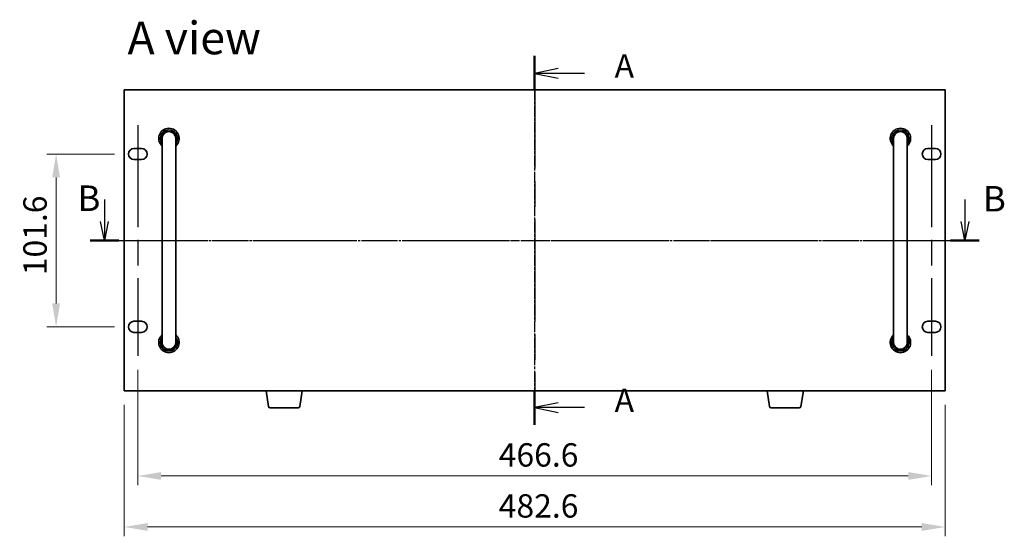
# Model space of a CAD drawing. Units: millimetres. Extents: x 72 to 10298, y 40 to 1586.
# Drawn here: x 2540 to 3118, y 757 to 1061 of the extents above; entities that cross this region are included whole.
import ezdxf

# ---------------------------------------------------------------- set-up
doc = ezdxf.new("R2010")
doc.units = ezdxf.units.MM
doc.header["$LTSCALE"] = 5
doc.linetypes.add('AM_ISO08W050', pattern=[18, 12, -1.5, 3, -1.5])
doc.linetypes.add('CHAIN', pattern=[0.3543, 0.2362, -0.0295, 0.0591, -0.0295])
doc.layers.get('Defpoints').update_dxf_attribs({"lineweight": 25})
for name, color, linetype, lineweight in [('AM_7', 4, 'AM_ISO08W050', 25), ('Dimension (ISO)', 7, 'Continuous', 18), ('Dimension (ISO) @ 1', 7, 'Continuous', 18), ('Section Line (ISO)', 7, 'CHAIN', 25), ('Symbol (ISO)', 7, 'Continuous', 18), ('Visible (ISO)', 7, 'Continuous', 35)]:
    doc.layers.add(name, color=color, linetype=linetype, lineweight=lineweight)
doc.styles.add('Note Text (TK)', font='txt')
doc.dimstyles.new('Default - Method 1b (TK)', dxfattribs={"dimscale": 5, "dimtxt": 2.5, "dimasz": 2.5, "dimexe": 1, "dimexo": 1.5, "dimgap": 1, "dimtad": 1, "dimtoh": 1, "dimrnd": 1e-08, "dimdsep": 46, "dimtxsty": 'Note Text (TK)', "dimcen": 0.09, "dimdle": 5, "dimclrd": 100, "dimclre": 100, "dimclrt": 7, "dimadec": 1, "dimazin": 1, "dimtfac": 1, "dimtmove": 0, "dimatfit": 3, "dimfxl": 0, "dimtolj": 1, "dimlwd": -1, "dimlwe": -1, "dimarcsym": 0})

# ---------------------------------------------------------------- blocks, each defined once
blk = doc.blocks.new('2dTransSection0')
at = {"layer": 'Section Line (ISO)', "linetype": 'CHAIN'}
blk.add_line((160.84, 187.62), (160.84, 148.16), dxfattribs=at)
at = {"layer": 'Section Line (ISO)', "linetype": 'Continuous', "lineweight": 50}
for p, q in [((160.84, 187.62), (160.84, 183.91)), ((160.84, 151.87), (160.84, 148.16))]:
    blk.add_line(p, q, dxfattribs=at)
at = {"layer": 'Section Line (ISO)', "linetype": 'Continuous'}
for p, q in [((163.34, 186.26), (160.84, 185.76)), ((163.34, 185.76), (160.84, 185.76)), ((160.84, 185.76), (163.34, 185.26)), ((166.18, 185.76), (163.34, 185.76)), ((163.34, 150.51), (160.84, 150.01)), ((163.34, 150.01), (160.84, 150.01)), ((160.84, 150.01), (163.34, 149.51)), ((166.18, 150.01), (163.34, 150.01))]:
    blk.add_line(p, q, dxfattribs=at)
at = {"layer": 'Section Line (ISO)', "char_height": 2.5, "attachment_point": 7, "line_spacing_factor": 0.25, "style": 'Note Text (TK)'}
for insert in [(169.39, 184.52), (169.39, 148.77)]:
    blk.add_mtext('A', dxfattribs=dict(at, insert=insert))
blk = doc.blocks.new('*D56')
at = {"layer": 'Defpoints', "color": 0, "transparency": 16777216}
for p in [(2603.6, 981.91), (2561.1, 880.31), (2603.6, 880.31)]:
    blk.add_point(p, dxfattribs=at)
at = {"layer": 'Dimension (ISO)', "color": 100, "transparency": 16777216}
for p, q in [((2595.35, 981.91), (2555.6, 981.91)), ((2561.1, 968.16), (2561.1, 894.06)), ((2595.35, 880.31), (2555.6, 880.31))]:
    blk.add_line(p, q, dxfattribs=at)
for points in [[(2558.81, 968.16), (2563.39, 968.16), (2561.1, 981.91)], [(2558.81, 894.06), (2563.39, 894.06), (2561.1, 880.31)]]:
    blk.add_solid(points, dxfattribs=at)
at = {"layer": 'Dimension (ISO)', "color": 7, "transparency": 16777216, "insert": (2548.72, 910.68), "char_height": 13.75, "attachment_point": 4, "rotation": 90, "style": 'Note Text (TK)'}
blk.add_mtext('\\A1;101.6', dxfattribs=at)
blk = doc.blocks.new('*D57')
at = {"layer": 'Defpoints', "color": 0, "transparency": 16777216}
for p in [(2609.1, 863.31), (3075.7, 863.31), (3075.7, 792.61)]:
    blk.add_point(p, dxfattribs=at)
at = {"layer": 'Dimension (ISO)', "color": 100, "transparency": 16777216}
for p, q in [((2609.1, 855.06), (2609.1, 787.11)), ((3075.7, 855.06), (3075.7, 787.11)), ((2622.85, 792.61), (3061.95, 792.61))]:
    blk.add_line(p, q, dxfattribs=at)
for points in [[(2622.85, 794.91), (2622.85, 790.32), (2609.1, 792.61)], [(3061.95, 794.91), (3061.95, 790.32), (3075.7, 792.61)]]:
    blk.add_solid(points, dxfattribs=at)
at = {"layer": 'Dimension (ISO)', "color": 7, "transparency": 16777216, "insert": (2821.26, 804.99), "char_height": 13.75, "attachment_point": 4, "style": 'Note Text (TK)'}
blk.add_mtext('\\A1;466.6', dxfattribs=at)
blk = doc.blocks.new('*D58')
at = {"layer": 'Defpoints', "color": 0, "transparency": 16777216}
for p in [(2601.1, 842.61), (3083.7, 842.61), (3083.7, 762.61)]:
    blk.add_point(p, dxfattribs=at)
at = {"layer": 'Dimension (ISO)', "color": 100, "transparency": 16777216}
for p, q in [((2601.1, 834.36), (2601.1, 757.11)), ((3083.7, 834.36), (3083.7, 757.11)), ((2614.85, 762.61), (3069.95, 762.61))]:
    blk.add_line(p, q, dxfattribs=at)
for points in [[(2614.85, 764.91), (2614.85, 760.32), (2601.1, 762.61)], [(3069.95, 764.91), (3069.95, 760.32), (3083.7, 762.61)]]:
    blk.add_solid(points, dxfattribs=at)
at = {"layer": 'Dimension (ISO)', "color": 7, "transparency": 16777216, "insert": (2821.26, 774.99), "char_height": 13.75, "attachment_point": 4, "style": 'Note Text (TK)'}
blk.add_mtext('\\A1;482.6', dxfattribs=at)
blk = doc.blocks.new('B')
at = {"layer": 'Section Line (ISO)', "linetype": 'Continuous'}
for p, q in [((90.51, 176.14), (90.51, 173.3)), ((202.9, 176.14), (202.9, 173.3)), ((90.51, 170.8), (90.01, 173.3)), ((90.51, 173.3), (90.51, 170.8)), ((91.01, 173.3), (90.51, 170.8)), ((202.9, 170.8), (202.4, 173.3)), ((202.9, 173.3), (202.9, 170.8)), ((203.4, 173.3), (202.9, 170.8))]:
    blk.add_line(p, q, dxfattribs=at)
at = {"layer": 'Section Line (ISO)', "linetype": 'CHAIN'}
blk.add_line((88.64, 170.8), (204.77, 170.8), dxfattribs=at)
at = {"layer": 'Section Line (ISO)', "linetype": 'Continuous', "lineweight": 50}
for p, q in [((88.64, 170.8), (92.38, 170.8)), ((201.03, 170.8), (204.77, 170.8))]:
    blk.add_line(p, q, dxfattribs=at)
at = {"layer": 'Section Line (ISO)', "char_height": 3.33, "attachment_point": 7, "line_spacing_factor": 0.25, "style": 'Note Text (TK)'}
for insert in [(86.99, 173.62), (205.26, 173.55)]:
    blk.add_mtext('B', dxfattribs=dict(at, insert=insert))

msp = doc.modelspace()

# ---------------------------------------------------------------- linework, layer by layer
at = {"layer": 'AM_7'}
for p, q in [((2842.3972, 1033.3635), (2842.3972, 828.8635)), ((2609.0972, 998.9135), (2609.0972, 863.3135)), ((3075.6972, 998.9135), (3075.6972, 863.3135)), ((2587.3472, 931.1135), (3097.4472, 931.1135))]:
    msp.add_line(p, q, dxfattribs=at)
at = {"layer": 'Visible (ISO)'}
for p, q in [((3083.6972, 1019.6135), (2601.0972, 1019.6135)), ((2601.0972, 1019.6135), (2601.0972, 842.6135)), ((3083.6972, 842.6135), (3083.6972, 1019.6135)), ((2623.3972, 991.1135), (2623.3972, 985.1135)), ((2631.3972, 985.1135), (2631.3972, 991.1135)), ((3053.3972, 991.1135), (3053.3972, 985.1135)), ((3061.3972, 985.1135), (3061.3972, 991.1135)), ((2606.8472, 985.1635), (2611.3472, 985.1635)), ((2623.3972, 877.1135), (2623.3972, 985.1135)), ((2631.3972, 877.1135), (2631.3972, 985.1135)), ((3053.3972, 877.1135), (3053.3972, 985.1135)), ((3061.3972, 877.1135), (3061.3972, 985.1135)), ((3073.4472, 985.1635), (3077.9472, 985.1635)), ((2611.3472, 978.6635), (2606.8472, 978.6635)), ((3077.9472, 978.6635), (3073.4472, 978.6635)), ((2606.8472, 883.5635), (2611.3472, 883.5635)), ((3073.4472, 883.5635), (3077.9472, 883.5635)), ((2611.3472, 877.0635), (2606.8472, 877.0635)), ((2623.3972, 877.1135), (2623.3972, 871.1135)), ((2631.3972, 871.1135), (2631.3972, 877.1135)), ((3053.3972, 877.1135), (3053.3972, 871.1135)), ((3061.3972, 871.1135), (3061.3972, 877.1135)), ((3077.9472, 877.0635), (3073.4472, 877.0635)), ((2601.0972, 842.6135), (3083.6972, 842.6135)), ((2686.008, 833.4491), (2684.4806, 842.6135)), ((2704.2865, 833.4491), (2705.8139, 842.6135)), ((2980.508, 833.4491), (2978.9806, 842.6135)), ((2998.7865, 833.4491), (3000.3139, 842.6135)), ((2703.3001, 832.6135), (2686.9943, 832.6135)), ((2997.8001, 832.6135), (2981.4943, 832.6135))]:
    msp.add_line(p, q, dxfattribs=at)
for centre, radius, start, end in [((2627.3972, 991.1135), 6, 311.8103149, 228.1896851), ((2627.3972, 991.1135), 5, 323.1301024, 216.8698976), ((3057.3972, 991.1135), 6, 311.8103149, 228.1896851), ((3057.3972, 991.1135), 5, 323.1301024, 216.8698976), ((2627.3972, 991.1135), 4.1, 347.3196165, 192.6803835), ((2627.3972, 991.1135), 4, 0, 180), ((3057.3972, 991.1135), 4.1, 347.3196165, 192.6803835), ((3057.3972, 991.1135), 4, 0, 180), ((2606.8472, 981.9135), 3.25, 90, 270), ((2611.3472, 981.9135), 3.25, 270, 90), ((3073.4472, 981.9135), 3.25, 90, 270), ((3077.9472, 981.9135), 3.25, 270, 90), ((2606.8472, 880.3135), 3.25, 90, 270), ((2611.3472, 880.3135), 3.25, 270, 90), ((3073.4472, 880.3135), 3.25, 90, 270), ((3077.9472, 880.3135), 3.25, 270, 90), ((2627.3972, 871.1135), 6, 131.8103149, 48.1896851), ((2627.3972, 871.1135), 5, 143.1301024, 36.8698976), ((3057.3972, 871.1135), 6, 131.8103149, 48.1896851), ((3057.3972, 871.1135), 5, 143.1301024, 36.8698976), ((2627.3972, 871.1135), 4.1, 167.3196165, 12.6803835), ((2627.3972, 871.1135), 4, 180, 0), ((3057.3972, 871.1135), 4.1, 167.3196165, 12.6803835), ((3057.3972, 871.1135), 4, 180, 0), ((2686.9943, 833.6135), 1, 189.4623222, 270), ((2703.3001, 833.6135), 1, 270, 350.5376778), ((2981.4943, 833.6135), 1, 189.4623222, 270), ((2997.8001, 833.6135), 1, 270, 350.5376778)]:
    msp.add_arc(centre, radius, start, end, dxfattribs=at)

# ---------------------------------------------------------------- block references
at = {"layer": 'Section Line (ISO)'}
for name, p, xscale, yscale, zscale in [('2dTransSection0', (1957.75, 7.7275), 5.5, 5.5, 5.5), ('B', (2182.2301, 162.4983), 4.5, 4.5, 4.5)]:
    msp.add_blockref(name, p, dxfattribs=dict(at, xscale=xscale, yscale=yscale, zscale=zscale))

# ---------------------------------------------------------------- texts
at = {"layer": 'Symbol (ISO)', "color": 7, "insert": (2603.0942, 1050.2352), "char_height": 19.25, "width": 79.926904, "attachment_point": 4, "line_spacing_factor": 1.5, "style": 'Note Text (TK)'}
msp.add_mtext('{\\fＭＳ Ｐゴシック|b0|i0;\\H19.2500;A view}', dxfattribs=at)

# ---------------------------------------------------------------- dimensions: what is measured, and where the dimension line sits
at = {"layer": 'Dimension (ISO) @ 1', "color": 100, "true_color": 0x00ff3f}
for base, p1, p2, angle, picture, middle in [((2561.0972, 880.3135), (2603.5972, 981.9135), (2603.5972, 880.3135), 90, '*D56', (2561.0972, 931.1135)), ((3075.6972, 792.6135), (2609.0972, 863.3135), (3075.6972, 863.3135), 180, '*D57', (2842.3972, 792.6135)), ((3083.6972, 762.6135), (2601.0972, 842.6135), (3083.6972, 842.6135), 180, '*D58', (2842.3972, 762.6135))]:
    dim = msp.add_linear_dim(base=base, p1=p1, p2=p2, angle=angle, dimstyle='Default - Method 1b (TK)', override={"dimscale": 1, "dimtxt": 13.75, "dimasz": 13.75, "dimexe": 5.5, "dimexo": 8.25, "dimgap": 5.5, "dimtoh": 0, "dimcen": 0.495, "dimtix": 0, "dimtofl": 0, "dimtmove": 0, "dimatfit": 1}, dxfattribs=at)
    dim.commit()
    dim.dimension.update_dxf_attribs({"geometry": picture, "text_midpoint": middle, "dimtype": 128})

doc.saveas('drawing.dxf')
